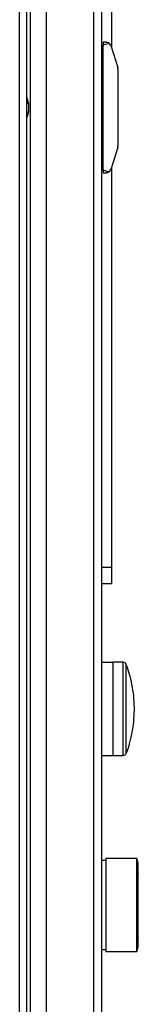
# Model space of a CAD drawing. Units: inches. Extents: x 0.4 to 10.6, y 0.4 to 8.1.
# Drawn here: x 3.9 to 3.9, y 4.1 to 4.5 of the extents above; entities that cross this region are included whole.
import ezdxf

# ---------------------------------------------------------------- set-up
doc = ezdxf.new("R2010")
doc.units = ezdxf.units.IN
doc.header["$MEASUREMENT"] = 0

msp = doc.modelspace()

# ---------------------------------------------------------------- linework, layer by layer
at = {"color": 8, "linetype": 'Continuous', "lineweight": 25}
for p, q in [((3.851812220762436, 4.002999193911391), (3.851812220762436, 4.569638024051272)), ((3.881602242847781, 4.56084532206976), (3.881602242847781, 4.000823546155771)), ((3.856011708249598, 4.476573428030316), (3.856011708249598, 4.002692488121149)), ((3.854699369632068, 4.421767035380662), (3.855057623271269, 4.421907051540962)), ((3.893602292666626, 4.158549012986607), (3.893602292666626, 4.195949910706023)), ((3.894831188692536, 4.177249540067634), (3.894831188692536, 4.195098706316987)), ((3.894831188692536, 4.159400217375643), (3.894831188692536, 4.177249540067634))]:
    msp.add_line(p, q, dxfattribs=at)
at = {"color": 7, "linetype": 'Continuous', "lineweight": 25}
for p, q in [((3.854699369632068, 4.002788309236437), (3.854699369632068, 4.569638024051272)), ((3.862573381781919, 4.56084532206976), (3.862573381781919, 4.002213304323388)), ((3.88488309916927, 4.56084532206976), (3.88488309916927, 4.00058395425689)), ((3.888820095466532, 4.483417480522792), (3.888820095466532, 4.442760072867302)), ((3.88488309916927, 4.443653673211021), (3.885539258700371, 4.443653673211021)), ((3.886680996622028, 4.444966070494541), (3.885539258700371, 4.444966070494541)), ((3.885539258700371, 4.444966070494541), (3.885539258700371, 4.443653673211021)), ((3.885539258700371, 4.393784923076856), (3.885539258700371, 4.443653673211021)), ((3.88488309916927, 4.442524000927759), (3.885539258700371, 4.442524000927759)), ((3.888558249602508, 4.443590001057679), (3.891353527533441, 4.43473159316854)), ((3.891444772701592, 4.43413930134408), (3.891444772701592, 4.403299451386435)), ((3.885539258700371, 4.425281049897579), (3.88488309916927, 4.425281049897579)), ((3.855386661247972, 4.420564773713736), (3.855057623271269, 4.421907051540962)), ((3.855386661247972, 4.420564773713736), (3.855386661247972, 4.416873822574141)), ((3.855057623271269, 4.415531701189553), (3.854699369632068, 4.414800957631165)), ((3.885539258700371, 4.412157702832937), (3.88488309916927, 4.412157702832937)), ((3.891353527533441, 4.402707003119337), (3.888558249602508, 4.393848751672836)), ((3.88488309916927, 4.394914595360119), (3.885539258700371, 4.394914595360119)), ((3.88488309916927, 4.393784923076856), (3.885539258700371, 4.393784923076856)), ((3.885539258700371, 4.393784923076856), (3.885539258700371, 4.392472682235974)), ((3.885539258700371, 4.392472682235974), (3.886680996622028, 4.392472682235974)), ((3.888820095466532, 4.394678523420575), (3.888820095466532, 4.234073729851967)), ((3.888820095466532, 4.234073729851967), (3.88488309916927, 4.234073729851967)), ((3.888820095466532, 4.234073729851967), (3.888820095466532, 4.227512056319646)), ((3.888820095466532, 4.227512056319646), (3.88488309916927, 4.227512056319646)), ((3.889476274552961, 4.19593833395087), (3.88488309916927, 4.19593833395087)), ((3.893602292666626, 4.195949910706023), (3.889476274552961, 4.195949910706023)), ((3.889476274552961, 4.158549012986607), (3.889476274552961, 4.195949910706023)), ((3.88488309916927, 4.158560746184397), (3.889476274552961, 4.158560746184397)), ((3.889476274552961, 4.158549012986607), (3.893602292666626, 4.158549012986607)), ((3.886523400220373, 4.116324362991589), (3.88488309916927, 4.116324362991589)), ((3.899073189466359, 4.117210141203448), (3.886523400220373, 4.117210141203448)), ((3.886523400220373, 4.117210141203448), (3.886523400220373, 4.098509301237147)), ((3.899637047841508, 4.115312335571505), (3.899073189466359, 4.117210141203448)), ((3.899073189466359, 4.098509301237147), (3.899073189466359, 4.117210141203448)), ((3.899637047841508, 4.098509301237147), (3.899637047841508, 4.115312335571505)), ((3.899695968049745, 4.111275646203685), (3.899637047841508, 4.111810523580292)), ((3.886523400220373, 4.098509301237147), (3.886523400220373, 4.079808617713484)), ((3.899073189466359, 4.079808617713484), (3.899073189466359, 4.098509301237147)), ((3.899637047841508, 4.08170626690279), (3.899637047841508, 4.098509301237147)), ((3.899637047841508, 4.085208235336641), (3.899695968049745, 4.085743112713247)), ((3.88488309916927, 4.080694395925343), (3.886523400220373, 4.080694395925343)), ((3.899073189466359, 4.079808617713484), (3.899637047841508, 4.08170626690279)), ((3.886523400220373, 4.079808617713484), (3.899073189466359, 4.079808617713484))]:
    msp.add_line(p, q, dxfattribs=at)
at = {"color": 7, "linetype": 'Continuous', "lineweight": 25, "flags": 128}
msp.add_lwpolyline([(3.854699369632068, 4.422762010553291), (3.854753401007892, 4.422640298181545), (3.855057623271269, 4.421907051540962)], dxfattribs=at)
at = {"color": 7, "linetype": 'Continuous', "lineweight": 25}
for centre, radius, start, end in [((3.886680991744771, 4.442997546345754), 0.001968503937153134, 17.51338037816056, 44.78431684474003), ((3.889476267335322, 4.434139278629218), 0.001968503937319897, 0, 17.51338038392097), ((3.850168116159468, 4.41744169775389), 0.005249343832021362, 338.6622033667206, 353.7899946619377), ((3.889476267335322, 4.403299383616094), 0.001968503937327369, 342.4866196138443, 359.9999997326183), ((3.886680991744771, 4.394441115899559), 0.00196850393700777, 315.2156831552425, 342.4866196080905), ((3.893602283391749, 4.194637275675087), 0.001312694492550115, 20.58286047944086, 89.99999999998063), ((3.893602283391749, 4.159861754024815), 0.001312694492550115, 270.0000000000202, 339.4171395205599)]:
    msp.add_arc(centre, radius, start, end, dxfattribs=at)
at = {"color": 8, "linetype": 'Continuous', "lineweight": 25}
msp.add_arc((3.958321131767521, 4.680572139856491), 0.2844464559732078, 248.6359404097269, 248.713407213436, dxfattribs=at)
at = {"color": 7, "linetype": 'Continuous', "lineweight": 25}
for centre, major_axis, ratio, start_param, end_param in [((3.900539328098098, 4.443653714324756), (0.01500006863879122, 0), 0.08748866352598195, 2.551232880486011, 3.141592653589792), ((3.900539328098099, 4.393784947920556), (0.01500006863879078, 0), 0.08748866352598454, 3.141592653589792, 3.73195242669422)]:
    msp.add_ellipse(centre, major_axis=major_axis, ratio=ratio, start_param=start_param, end_param=end_param, dxfattribs=at)
for points, knots in [([(3.886680996622028, 4.444966070494541), (3.886683616963098, 4.444966072266586), (3.886964636943401, 4.444966262310649), (3.887438175191051, 4.44486446412667), (3.887889356577054, 4.444569825427687), (3.888061743508517, 4.444400400862671), (3.888078166259583, 4.444384260326772)], [0, 0, 0, 0, 0.005356885529988963, 0.5745022599122837, 0.9594641925260364, 1, 1, 1, 1]), ([(3.888078166259583, 4.393054492403743), (3.887928597205122, 4.392929210139703), (3.88755808583925, 4.392618861833122), (3.887065500240531, 4.392490346591005), (3.886748256501571, 4.392472630913007), (3.886683617124481, 4.392472680236388), (3.886680996622028, 4.392472682235974)], [0, 0, 0, 0, 0.3503840247064158, 0.8679687388668358, 0.9946474075192825, 1, 1, 1, 1]), ([(3.894883186314078, 4.159581221506891), (3.894928440959314, 4.159689305765118), (3.895562860170998, 4.161204525463344), (3.896427071281704, 4.164267344482885), (3.897431158898789, 4.168738270736608), (3.897986068940374, 4.173300823692865), (3.898137462137834, 4.17789654729075), (3.89787234978872, 4.182495410768762), (3.897179917177209, 4.187053282900138), (3.896190890628597, 4.191249825362312), (3.895247722057301, 4.193852202093184), (3.894828842052978, 4.195007969587407)], [0, 0, 0, 0, 0.009711694725024771, 0.136147033730316, 0.262741100653312, 0.3894890317023181, 0.5163884859425167, 0.6434516861997619, 0.7707022225197543, 0.8981642763073103, 0.9999999999999999, 0.9999999999999999, 0.9999999999999999, 0.9999999999999999])]:
    msp.add_open_spline(points, degree=3, knots=knots, dxfattribs=at)
at = {"color": 8, "linetype": 'Continuous', "lineweight": 25}
for points, knots in [([(3.854699369632068, 4.420489994133152), (3.854886752725042, 4.420510392434526), (3.855291028160829, 4.42055440137923), (3.855353269167707, 4.420561152019229), (3.855386661247972, 4.420564773713736)], [0, 0, 0, 0, 0.4635035334492371, 0.9999999999999999, 0.9999999999999999, 0.9999999999999999, 0.9999999999999999]), ([(3.855386661247972, 4.416873822574141), (3.855353269167707, 4.416877444268647), (3.855291028160829, 4.416884194908647), (3.854886752725042, 4.416928203853352), (3.854699369632068, 4.416948602154726)], [0, 0, 0, 0, 0.5364964665507629, 0.9999999999999999, 0.9999999999999999, 0.9999999999999999, 0.9999999999999999])]:
    msp.add_open_spline(points, degree=3, knots=knots, dxfattribs=at)

doc.saveas('drawing.dxf')
